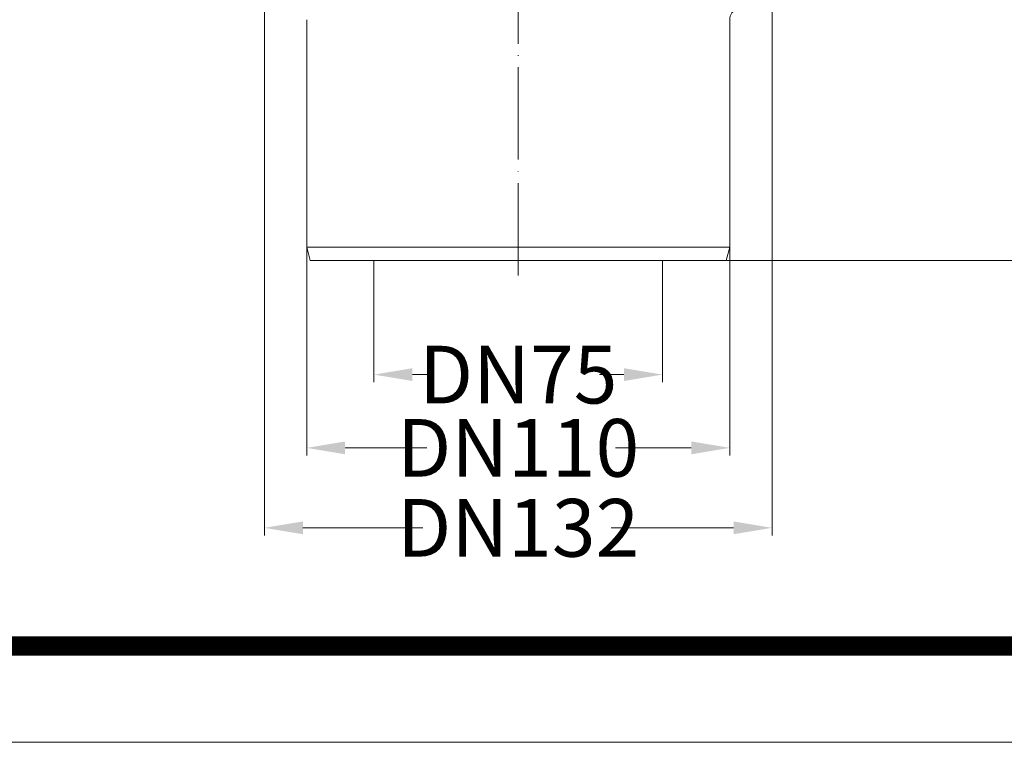
# Model space of a CAD drawing. Units: millimetres. Extents: x 2673 to 4786, y 0 to 1485.
# Drawn here: x 2947 to 3203, y 0 to 188 of the extents above; entities that cross this region are included whole.
import ezdxf

# ---------------------------------------------------------------- set-up
doc = ezdxf.new("R2010")
doc.units = ezdxf.units.MM
doc.linetypes.add('ACAD_ISO04W100', pattern=[30, 24, -3, 0, -3])
doc.layers.add('1', color=7, linetype='Continuous')
for name, color, linetype, lineweight in [('вспомогательный', 140, 'Continuous', 20), ('Оси', 10, 'ACAD_ISO04W100', 13), ('Основной', 7, 'Continuous', 30), ('Рамка', 7, 'Continuous', 50)]:
    doc.layers.add(name, color=color, linetype=linetype, lineweight=lineweight)
doc.styles.add('ГОСТ 2.304', font='isocpeui.ttf')

# ---------------------------------------------------------------- blocks, each defined once
blk = doc.blocks.new('3100ТН')
at = {"layer": 'вспомогательный', "linetype": 'Continuous'}
for p, q in [((-55, -181.01), (-55, -240.08)), ((55, -181.04), (55, -240.08)), ((-54.06, -243.58), (-55, -240.08)), ((55, -240.08), (-55, -240.08)), ((54.06, -243.58), (55, -240.08)), ((54.06, -243.58), (-54.06, -243.58)), ((-37.5, -243.58), (-37.5, -245.58)), ((37.5, -243.58), (37.5, -245.58))]:
    blk.add_line(p, q, dxfattribs=at)
at = {"layer": 'вспомогательный'}
blk.add_line((54.06, -243.58), (54.06, -243.58), dxfattribs=at)
at = {"layer": 'вспомогательный', "linetype": 'Continuous'}
for points in [[(56.5, -178.44), (56.17, -178.66), (55.88, -178.92), (55.59, -179.25), (55.4, -179.54), (55.23, -179.89), (55.1, -180.26), (55.03, -180.6), (55, -181.04)], [(27.52, -181.04), (27.01, -181.04), (26.49, -181.04), (25.98, -181.04), (25.45, -181.04), (24.93, -181.04), (24.4, -181.04), (23.87, -181.04), (23.33, -181.04), (22.8, -181.04), (22.26, -181.04), (21.71, -181.04), (21.17, -181.04), (20.62, -181.04), (20.07, -181.04), (19.51, -181.04), (18.96, -181.04), (18.2, -181.04), (17.44, -181.04), (16.68, -181.04), (15.91, -181.04), (15.14, -181.03), (14.37, -181.03), (13.59, -181.03), (12.82, -181.03), (12.04, -181.03), (11.26, -181.03), (10.47, -181.03), (9.69, -181.03), (8.9, -181.03), (8.11, -181.03), (7.32, -181.03), (6.53, -181.03), (5.73, -181.03), (4.94, -181.03), (4.14, -181.03), (3.34, -181.03), (2.55, -181.03), (1.75, -181.03), (0.95, -181.03), (0.15, -181.03), (-0.65, -181.03), (-1.45, -181.03), (-2.25, -181.03), (-3.05, -181.03), (-3.85, -181.03), (-4.65, -181.03), (-5.45, -181.03), (-6.25, -181.03), (-7.04, -181.03), (-7.84, -181.03), (-8.42, -181.03), (-8.99, -181.03), (-9.56, -181.03), (-10.14, -181.03), (-10.71, -181.03), (-11.27, -181.03), (-11.84, -181.03), (-12.41, -181.03), (-12.97, -181.03), (-13.53, -181.03), (-14.09, -181.03), (-14.65, -181.03), (-15.21, -181.03), (-15.76, -181.03), (-16.32, -181.03), (-16.87, -181.03), (-17.42, -181.03), (-17.97, -181.03), (-18.51, -181.03), (-19.05, -181.03), (-19.6, -181.03), (-20.13, -181.03), (-20.67, -181.03), (-21.2, -181.03), (-21.74, -181.03), (-22.27, -181.03), (-22.79, -181.02), (-23.32, -181.02), (-23.84, -181.02), (-24.36, -181.02), (-24.88, -181.02), (-25.39, -181.02), (-25.9, -181.02), (-26.41, -181.02), (-26.92, -181.02), (-27.42, -181.02), (-27.92, -181.02), (-28.42, -181.02), (-28.91, -181.02), (-29.41, -181.02), (-29.89, -181.02), (-30.38, -181.02), (-30.86, -181.02), (-31.34, -181.02), (-31.82, -181.02), (-32.29, -181.02), (-32.76, -181.02), (-33.12, -181.02), (-33.49, -181.02), (-33.85, -181.02), (-34.2, -181.02), (-34.56, -181.02), (-34.91, -181.02), (-35.26, -181.02), (-35.61, -181.02), (-35.95, -181.02), (-36.3, -181.02), (-36.64, -181.02), (-36.97, -181.02), (-37.31, -181.02), (-37.64, -181.02), (-37.97, -181.02), (-38.3, -181.02), (-38.62, -181.02), (-38.94, -181.02), (-39.26, -181.02), (-39.58, -181.02), (-39.89, -181.02), (-40.2, -181.02), (-40.51, -181.02), (-40.81, -181.02), (-41.12, -181.02), (-41.41, -181.02), (-41.71, -181.02), (-42, -181.02), (-42.3, -181.02), (-42.58, -181.02), (-42.87, -181.02), (-43.15, -181.02), (-43.43, -181.02), (-43.71, -181.02), (-43.98, -181.02), (-44.25, -181.02), (-44.52, -181.02), (-44.78, -181.02), (-45.04, -181.02), (-45.3, -181.02), (-45.56, -181.02), (-45.81, -181.02), (-46.06, -181.02), (-46.3, -181.02), (-46.55, -181.02), (-46.79, -181.02), (-47.02, -181.02), (-47.26, -181.02), (-47.49, -181.02), (-47.72, -181.02), (-47.94, -181.02), (-48.16, -181.02), (-48.38, -181.02), (-48.59, -181.02), (-48.8, -181.02), (-49.01, -181.02), (-49.22, -181.02), (-49.42, -181.02), (-49.62, -181.02), (-49.81, -181.02), (-49.99, -181.02), (-50.17, -181.02), (-50.35, -181.02), (-50.52, -181.02), (-50.69, -181.02), (-50.86, -181.02), (-51.02, -181.02), (-51.18, -181.01), (-51.33, -181.01), (-51.49, -181.01), (-51.64, -181.01), (-51.78, -181.01), (-51.93, -181.01), (-52.07, -181.01), (-52.2, -181.01), (-52.34, -181.01), (-52.47, -181.01), (-52.6, -181.01), (-52.72, -181.01), (-52.84, -181.01), (-52.96, -181.01), (-53.07, -181.01), (-53.18, -181.01), (-53.29, -181.01), (-53.4, -181.01), (-53.5, -181.01), (-53.59, -181.01), (-53.69, -181.01), (-53.78, -181.01), (-53.87, -181.01), (-53.95, -181.01), (-54.04, -181.01), (-54.11, -181.01), (-54.19, -181.01), (-54.26, -181.01), (-54.33, -181.01), (-54.39, -181.01), (-54.46, -181.01), (-54.51, -181.01), (-54.57, -181.01), (-54.62, -181.01), (-54.67, -181.01), (-54.72, -181.01), (-54.76, -181.01), (-54.8, -181.01), (-54.83, -181.01), (-54.86, -181.01), (-54.89, -181.01), (-54.92, -181.01), (-54.94, -181.01), (-54.96, -181.01), (-54.97, -181.01), (-54.98, -181.01), (-54.99, -181.01), (-55, -181.01), (-55, -181.01)], [(55, -181.04), (55, -181.04), (55, -181.04), (54.99, -181.04), (54.99, -181.04), (54.98, -181.04), (54.97, -181.04), (54.96, -181.04), (54.95, -181.04), (54.93, -181.04), (54.91, -181.04), (54.9, -181.04), (54.88, -181.04), (54.86, -181.04), (54.83, -181.04), (54.81, -181.04), (54.78, -181.04), (54.75, -181.04), (54.72, -181.04), (54.69, -181.04), (54.66, -181.04), (54.62, -181.04), (54.59, -181.04), (54.55, -181.04), (54.51, -181.04), (54.47, -181.04), (54.42, -181.04), (54.38, -181.04), (54.33, -181.04), (54.28, -181.04), (54.23, -181.04), (54.18, -181.04), (54.13, -181.04), (54.07, -181.04), (54.01, -181.04), (53.95, -181.04), (53.89, -181.04), (53.83, -181.04), (53.77, -181.04), (53.7, -181.04), (53.63, -181.04), (53.56, -181.04), (53.49, -181.04), (53.42, -181.04), (53.34, -181.04), (53.26, -181.04), (53.18, -181.04), (53.1, -181.04), (53.02, -181.04), (52.93, -181.04), (52.84, -181.04), (52.75, -181.04), (52.66, -181.04), (52.57, -181.04), (52.48, -181.04), (52.38, -181.04), (52.28, -181.04), (52.19, -181.04), (52.08, -181.04), (51.98, -181.04), (51.88, -181.04), (51.77, -181.04), (51.66, -181.04), (51.56, -181.04), (51.44, -181.04), (51.33, -181.04), (51.22, -181.04), (51.1, -181.04), (50.98, -181.04), (50.86, -181.04), (50.74, -181.04), (50.62, -181.04), (50.5, -181.04), (50.37, -181.04), (50.24, -181.04), (50.11, -181.04), (49.98, -181.04), (49.85, -181.04), (49.71, -181.04), (49.58, -181.04), (49.44, -181.04), (49.3, -181.04), (49.16, -181.04), (49.02, -181.04), (48.87, -181.04), (48.73, -181.04), (48.58, -181.04), (48.43, -181.04), (48.28, -181.04), (48.13, -181.04), (47.98, -181.04), (47.82, -181.04), (47.66, -181.04), (47.51, -181.04), (47.35, -181.04), (47.19, -181.04), (47.02, -181.04), (46.86, -181.04), (46.69, -181.04), (46.52, -181.04), (46.35, -181.04), (46.18, -181.04), (46.01, -181.04), (45.84, -181.04), (45.66, -181.04), (45.48, -181.04), (45.31, -181.04), (45.13, -181.04), (44.94, -181.04), (44.76, -181.04), (44.58, -181.04), (44.39, -181.04), (44.2, -181.04), (44.01, -181.04), (43.82, -181.04), (43.63, -181.04), (43.44, -181.04), (43.24, -181.04), (43.04, -181.04), (42.85, -181.04), (42.65, -181.04), (42.44, -181.04), (42.24, -181.04), (42.04, -181.04), (41.83, -181.04), (41.63, -181.04), (41.42, -181.04), (41.21, -181.04), (40.96, -181.04), (40.72, -181.04), (40.47, -181.04), (40.23, -181.04), (39.98, -181.04), (39.73, -181.04), (39.48, -181.04), (39.22, -181.04), (38.97, -181.04), (38.71, -181.04), (38.45, -181.04), (38.19, -181.04), (37.93, -181.04), (37.66, -181.04), (37.4, -181.04), (37.13, -181.04), (36.87, -181.04), (36.6, -181.04), (36.32, -181.04), (36.05, -181.04), (35.78, -181.04), (35.5, -181.04), (35.22, -181.04), (34.95, -181.04), (34.67, -181.04), (34.38, -181.04), (34.1, -181.04), (33.82, -181.04), (33.53, -181.04), (33.24, -181.04), (32.95, -181.04), (32.66, -181.04), (32.37, -181.04), (32.08, -181.04), (31.78, -181.04), (31.49, -181.04), (31.19, -181.04), (30.89, -181.04), (30.59, -181.04), (30.29, -181.04), (29.99, -181.04), (29.69, -181.04), (29.38, -181.04), (29.07, -181.04), (28.77, -181.04), (28.46, -181.04), (28.15, -181.04), (27.84, -181.04), (27.52, -181.04)]]:
    blk.add_spline(points, degree=3, dxfattribs=at)
at = {"layer": 'Оси'}
blk.add_line((0, -247.46), (0, 4.45), dxfattribs=at)

msp = doc.modelspace()

# ---------------------------------------------------------------- linework, layer by layer
at = {"layer": '1', "color": 1, "lineweight": 18}
for p, q in [((3010.266, 204.523), (3010.266, 53.737)), ((3142.266, 204.495), (3142.266, 53.737)), ((3021.266, 128.708), (3021.266, 74.514)), ((3131.266, 128.708), (3131.266, 74.514)), ((3038.766, 123.208), (3038.766, 93.549)), ((3113.766, 123.208), (3113.766, 93.549)), ((3130.328, 125.208), (3229.403, 125.208)), ((3048.766, 95.549), (3054.231, 95.549)), ((3103.766, 95.549), (3097.446, 95.549)), ((3031.266, 76.514), (3052.514, 76.514)), ((3121.266, 76.514), (3101.567, 76.514)), ((3020.266, 55.737), (3051.454, 55.737)), ((3132.266, 55.737), (3100.426, 55.737))]:
    msp.add_line(p, q, dxfattribs=at)
at = {"layer": '1', "color": 1}
for points in [[(3048.766, 97.216), (3048.766, 93.882), (3038.766, 95.549)], [(3103.766, 97.216), (3103.766, 93.882), (3113.766, 95.549)], [(3031.266, 78.18), (3031.266, 74.847), (3021.266, 76.514)], [(3121.266, 78.18), (3121.266, 74.847), (3131.266, 76.514)], [(3020.266, 57.404), (3020.266, 54.07), (3010.266, 55.737)], [(3132.266, 57.404), (3132.266, 54.07), (3142.266, 55.737)]]:
    msp.add_solid(points, dxfattribs=at)
at = {"layer": 'Рамка', "lineweight": 0}
msp.add_lwpolyline([(2672.932, 1485), (4772.932, 1485), (4772.932, 0), (2672.932, 0)], close=True, dxfattribs=at)
at = {"layer": 'Рамка', "ltscale": 3, "const_width": 5}
msp.add_lwpolyline([(2772.932, 25), (4747.932, 25), (4747.932, 1460), (2772.932, 1460)], close=True, dxfattribs=at)

# ---------------------------------------------------------------- block references
at = {"layer": 'Основной'}
msp.add_blockref('3100ТН', (3076.265, 368.792), dxfattribs=at)

# ---------------------------------------------------------------- texts
at = {"layer": '1', "color": 1, "lineweight": 18, "insert": (3076.266, 95.549), "char_height": 15, "attachment_point": 5, "rotation": 0.00014, "style": 'ГОСТ 2.304'}
msp.add_mtext('\\A1;DN75', dxfattribs=at)
at = {"layer": '1', "color": 1, "char_height": 15, "attachment_point": 5, "rotation": 0.00014, "style": 'ГОСТ 2.304'}
for s, insert in [('\\A1;DN110', (3076.266, 76.514)), ('\\A1;DN132', (3076.266, 55.737))]:
    msp.add_mtext(s, dxfattribs=dict(at, insert=insert))

doc.saveas('drawing.dxf')
